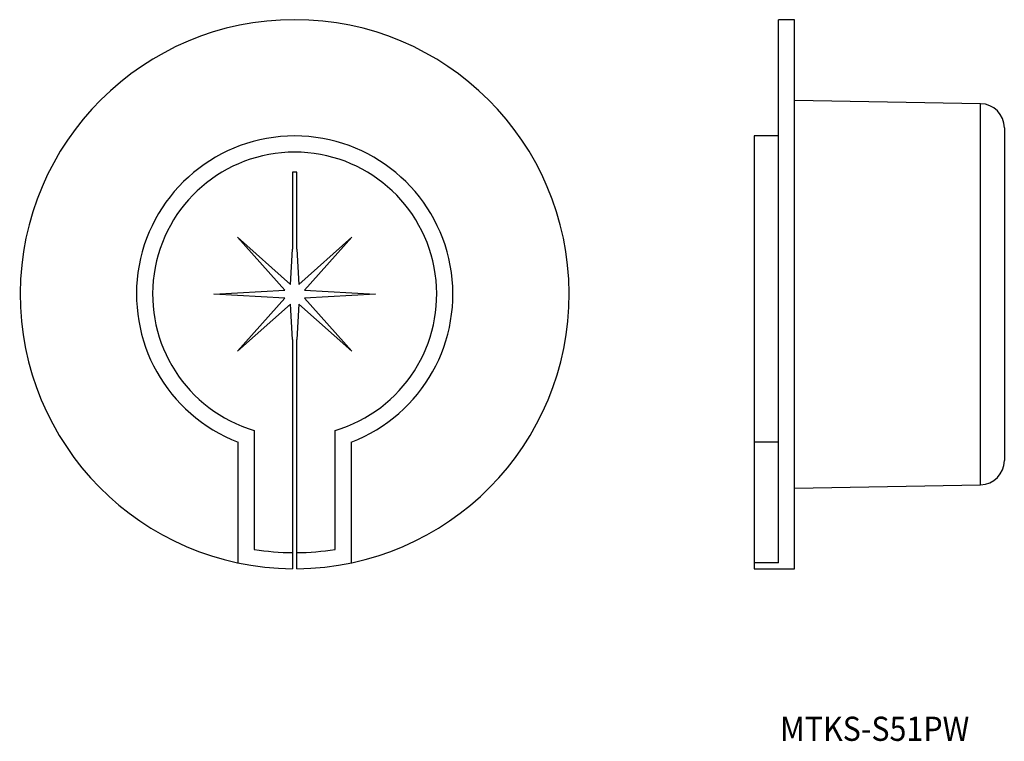
# Model space of a CAD drawing. Extents: x 11 to 133, y 155 to 244.
import ezdxf
from ezdxf.enums import TextEntityAlignment as Align

# ---------------------------------------------------------------- set-up
doc = ezdxf.new("R2010")
doc.units = 0
doc.layers.add('1', color=7, linetype='CONTINUOUS')
doc.styles.add('MDRAFSTD', font='TXT', dxfattribs={"bigfont": 'BIGFONT'})

# ---------------------------------------------------------------- blocks, each defined once
blk = doc.blocks.new('S0')
at = {"layer": '1', "color": 7, "linetype": 'CONTINUOUS'}
for p, q in [((44.75, 225.1), (44.75, 215.6)), ((45.25, 215.6), (45.25, 225.1)), ((37.93, 217.07), (44.5, 211.21)), ((43.79, 210.5), (37.93, 217.07)), ((45.5, 211.21), (52.07, 217.07)), ((52.07, 217.07), (46.21, 210.5)), ((44.5, 211.21), (44.75, 215.6)), ((45.25, 215.6), (45.5, 211.21)), ((35, 210), (43.79, 210.5)), ((43.79, 209.5), (35, 210)), ((46.21, 210.5), (55, 210)), ((55, 210), (46.21, 209.5)), ((37.93, 202.93), (43.79, 209.5)), ((44.5, 208.79), (37.93, 202.93)), ((44.75, 204.4), (44.5, 208.79)), ((45.5, 208.79), (45.25, 204.4)), ((52.07, 202.93), (45.5, 208.79)), ((46.21, 209.5), (52.07, 202.93)), ((44.75, 204.4), (44.75, 176)), ((45.25, 176), (45.25, 204.4)), ((40, 193.12), (40, 178.39)), ((50, 178.39), (50, 193.12)), ((38, 176.73), (38, 191.69)), ((52, 191.69), (52, 176.73))]:
    blk.add_line(p, q, dxfattribs=at)
for radius, start, end in [(34, 270.4213, 269.5787), (19.6, 290.9248, 249.0752), (17.6, 286.5045, 253.4955), (15.1, 89.0514, 90.9486), (32, 261.0107, 269.5524), (32, 270.4476, 278.9893)]:
    blk.add_arc((45, 210), radius, start, end, dxfattribs=at)
blk = doc.blocks.new('S1')
at = {"layer": '1', "color": 7, "linetype": 'CONTINUOUS'}
for p, q in [((104.92, 176.73), (104.92, 244)), ((106.92, 244), (104.92, 244)), ((106.92, 176), (106.92, 244)), ((129.97, 233.6), (106.92, 234)), ((129.97, 186.4), (129.97, 233.6)), ((132.92, 230.6), (132.92, 189.4)), ((101.92, 229.6), (101.92, 176)), ((104.92, 229.6), (101.92, 229.6)), ((104.92, 191.69), (101.92, 191.69)), ((106.92, 186), (129.97, 186.4)), ((104.92, 176.73), (101.92, 176.73)), ((101.92, 176), (106.92, 176))]:
    blk.add_line(p, q, dxfattribs=at)
for centre, start, end in [((129.92, 230.6), 0, 89), ((129.92, 189.4), 271.0018, 0.0019)]:
    blk.add_arc(centre, 3, start, end, dxfattribs=at)

msp = doc.modelspace()

# ---------------------------------------------------------------- block references
at = {"layer": '1', "color": 7, "linetype": 'CONTINUOUS'}
for name in ['S0', 'S1']:
    msp.add_blockref(name, (0, 0), dxfattribs=at)

# ---------------------------------------------------------------- texts
at = {"layer": '1', "color": 7, "linetype": 'CONTINUOUS', "style": 'MDRAFSTD', "width": 1.196828}
msp.add_text('MTKS-S51PW', height=3, dxfattribs=at).set_placement((105.136364, 154.686364), (128.582215, 154.686364), align=Align.FIT)

doc.saveas('drawing.dxf')
